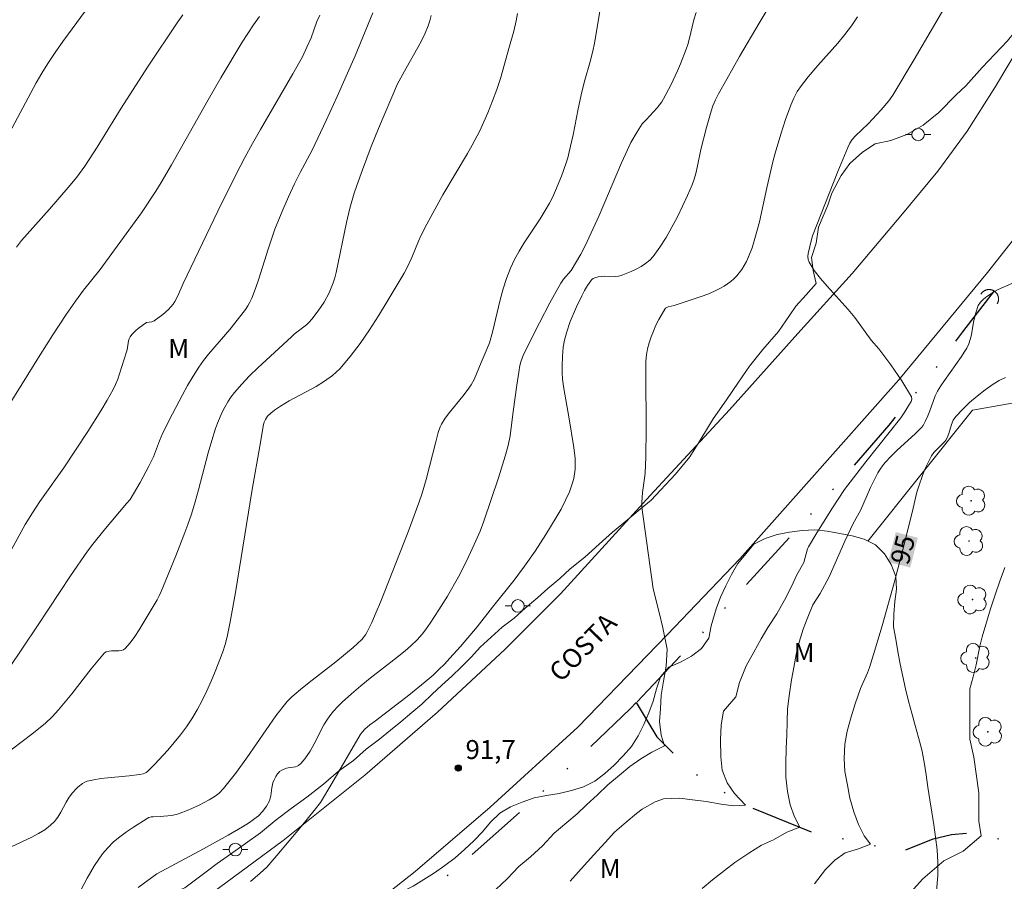
# Model space of a CAD drawing. Units: metres. Extents: x 283120 to 283636, y 1665474 to 1666039.
# Drawn here: x 283204 to 283282, y 1665891 to 1665960 of the extents above; entities that cross this region are included whole.
import ezdxf
from ezdxf.enums import TextEntityAlignment as Align

# ---------------------------------------------------------------- set-up
doc = ezdxf.new("R2010")
doc.units = ezdxf.units.M
doc.header["$MEASUREMENT"] = 0
doc.linetypes.add('DIVIDE', pattern=[1.25, 0.5, -0.25, 0, -0.25, 0, -0.25])
for name, color, linetype, lineweight, true_color in [('Arvores_Isoladas', 7, 'Continuous', 18, 0x00ff33), ('Curvas_Intermediarias', 7, 'Continuous', 9, 0x783c14), ('Curvas_Mestras', 7, 'Continuous', 20, 0x783c14), ('Pto_Cotado', 7, 'Continuous', 9, 0x783c14), ('Topon_Curvas_Mestras', 7, 'Continuous', 9, 0x783c14), ('Topon_Pto_Cotado', 7, 'Continuous', 9, 0x783c14), ('Topon_Vegetacao', 7, 'Continuous', 9, 0x00ff33), ('Vegetacao', 7, 'Orla8', 9, 0x00ff33)]:
    doc.layers.add(name, color=color, linetype=linetype, lineweight=lineweight, true_color=true_color)
for name, color, linetype, lineweight in [('Bueiro', 8, 'Continuous', 18), ('Cerca', 8, 'Cerca', 20), ('Pavimentacao_Asfaltica_S_Mfio', 10, 'Continuous', 15), ('Poste', 7, 'Continuous', 9), ('Topon_Curvas_Mestras_Masc', 255, 'Continuous', 9), ('Topon_de_Vias', 7, 'Continuous', 9), ('Vala', 5, 'DIVIDE', 25)]:
    doc.layers.add(name, color=color, linetype=linetype, lineweight=lineweight)
doc.styles.add('Arial', font='arial.ttf', dxfattribs={"height": 1.5})
doc.styles.get("Standard").update_dxf_attribs({"font": 'arial.ttf'})
doc.linetypes.add('Cerca', pattern='A,10,0,["X",Standard,S=1,R=0,X=0,Y=-0.5],0.1', length=10.1)
doc.linetypes.add('Orla8', pattern='A,6,-0.5,["V",Standard,S=1,R=0,X=-0.5,Y=-1],-0.5,6,-0.5,["V",Standard,S=1,R=0,X=-0.5,Y=-1],-0.5', length=14)

# ---------------------------------------------------------------- blocks, each defined once
blk = doc.blocks.new('Cotas')
at = {"layer": 'Pto_Cotado'}
blk.add_hatch(color=256, dxfattribs=at).paths.add_polyline_path([(0, 0.24, 1), (0, -0.24, 1)])
at = {"layer": 'Pto_Cotado', "lineweight": -3}
blk.add_lwpolyline([(0, -0.24, -1), (0, 0.24, -1)], format="xyb", close=True, dxfattribs=at)
blk = doc.blocks.new('Arvore')
at = {"layer": 'Arvores_Isoladas'}
blk.add_lwpolyline([(-0.718, 0.493, 0.872324), (-0.722, -0.551, 0.862983), (0.284, -0.827, 0.900105), (0.89, 0.029, 0.863155), (0.262, 0.861, 0.882486)], format="xyb", close=True, dxfattribs=at)
blk.add_circle((0, 0), 0.0286, dxfattribs=at)
blk = doc.blocks.new('Poste')
at = {"layer": 'Poste'}
for points in [[(-0.5, 0), (-1, 0)], [(0.5, 0), (1, 0)]]:
    blk.add_lwpolyline(points, dxfattribs=at)
blk.add_lwpolyline([(0, 0.5, 1), (0, -0.5, 1)], format="xyb", close=True, dxfattribs=at)

msp = doc.modelspace()

# ---------------------------------------------------------------- linework, layer by layer
at = {"layer": 'Bueiro', "flags": 128}
msp.add_lwpolyline([(283281.55, 1665937.005), (283281.563, 1665937.028), (283281.576, 1665937.051), (283281.588, 1665937.074), (283281.599, 1665937.098), (283281.609, 1665937.122), (283281.618, 1665937.147), (283281.626, 1665937.171), (283281.634, 1665937.196), (283281.64, 1665937.222), (283281.646, 1665937.247), (283281.651, 1665937.273), (283281.655, 1665937.299), (283281.658, 1665937.325), (283281.66, 1665937.351), (283281.661, 1665937.377), (283281.661, 1665937.403), (283281.661, 1665937.43), (283281.659, 1665937.456), (283281.657, 1665937.482), (283281.653, 1665937.508), (283281.649, 1665937.534), (283281.644, 1665937.559), (283281.638, 1665937.585), (283281.631, 1665937.61), (283281.623, 1665937.635), (283281.614, 1665937.66), (283281.605, 1665937.684), (283281.595, 1665937.708), (283281.583, 1665937.732), (283281.571, 1665937.755), (283281.558, 1665937.778), (283281.545, 1665937.8), (283281.53, 1665937.822), (283281.515, 1665937.843), (283281.499, 1665937.864), (283281.483, 1665937.885), (283281.465, 1665937.904), (283281.447, 1665937.923), (283281.429, 1665937.942), (283281.409, 1665937.959), (283281.39, 1665937.976), (283281.369, 1665937.993), (283281.348, 1665938.008), (283281.327, 1665938.023), (283281.305, 1665938.037), (283281.282, 1665938.051), (283281.259, 1665938.063), (283281.236, 1665938.075), (283281.212, 1665938.086), (283281.188, 1665938.096), (283281.163, 1665938.105), (283281.138, 1665938.114), (283281.113, 1665938.121), (283281.088, 1665938.128), (283281.062, 1665938.133), (283281.037, 1665938.138), (283281.011, 1665938.142), (283280.985, 1665938.145), (283280.959, 1665938.147), (283280.932, 1665938.148), (283280.906, 1665938.149), (283280.88, 1665938.148), (283280.854, 1665938.147), (283280.828, 1665938.144), (283280.802, 1665938.141), (283280.776, 1665938.136), (283280.75, 1665938.131), (283280.725, 1665938.125), (283280.7, 1665938.118), (283280.675, 1665938.11), (283280.65, 1665938.102), (283280.625, 1665938.092), (283280.601, 1665938.082), (283280.578, 1665938.071), (283280.555, 1665938.059), (283280.532, 1665938.046), (283280.509, 1665938.032), (283280.487, 1665938.018), (283280.466, 1665938.003), (283280.445, 1665937.987), (283280.425, 1665937.97), (283280.405, 1665937.953), (283280.386, 1665937.935), (283280.368, 1665937.916), (283280.35, 1665937.897), (283280.333, 1665937.877), (283280.317, 1665937.856), (283280.301, 1665937.835), (283280.286, 1665937.814), (283280.272, 1665937.792)], dxfattribs=at)
at = {"layer": 'Cerca', "flags": 128}
msp.add_lwpolyline([(283271.33, 1665918.235), (283279.597, 1665928.603), (283286.337, 1665929.783)], dxfattribs=at)
at = {"layer": 'Curvas_Intermediarias', "flags": 128}
for points, elevation in [([(283202.96, 1665949.765), (283205.512, 1665954.506), (283205.956, 1665955.278), (283206.421, 1665956.037), (283207.005, 1665956.922), (283207.614, 1665957.79), (283210.12, 1665961.219)], 82), ([(283271.579, 1665934.138), (283270.294, 1665935.942), (283269.768, 1665936.57), (283268.093, 1665938.409), (283267.564, 1665939.03), (283267.081, 1665939.664), (283266.662, 1665940.319), (283266.583, 1665940.531), (283266.564, 1665940.762), (283266.589, 1665941.007), (283266.854, 1665942.111), (283266.943, 1665942.398), (283268.951, 1665947.484), (283269.735, 1665949.395), (283269.893, 1665949.722), (283270.091, 1665950.025), (283270.35, 1665950.319), (283271.337, 1665951.265), (283272.378, 1665952.364), (283272.973, 1665953.077), (283273.29, 1665953.531), (283274.978, 1665956.362), (283277.954, 1665961.464)], 93), ([(283222.457, 1665891.291), (283223.234, 1665891.94), (283223.767, 1665892.435), (283224.546, 1665893.335), (283226.489, 1665895.665), (283227.51, 1665896.903), (283228, 1665897.544), (283228.895, 1665899.042), (283231.147, 1665902.89), (283231.305, 1665903.119), (283231.514, 1665903.344), (283231.896, 1665903.678), (283232.362, 1665904.016), (283234.997, 1665906.043), (283236.286, 1665907.087), (283236.909, 1665907.633), (283237.363, 1665908.061), (283237.804, 1665908.504), (283238.234, 1665908.96), (283239.07, 1665909.895), (283240.402, 1665911.443), (283241.617, 1665912.997), (283243.328, 1665915.147), (283244.157, 1665916.242), (283244.989, 1665917.448), (283245.845, 1665918.757), (283246.656, 1665920.094), (283247.037, 1665920.773), (283247.398, 1665921.46), (283247.704, 1665922.132), (283247.949, 1665922.837), (283248.041, 1665923.196), (283248.11, 1665923.556), (283248.152, 1665923.916), (283248.166, 1665924.346), (283248.147, 1665924.78), (283248.04, 1665925.654), (283247.652, 1665928.08), (283247.263, 1665930.304), (283247.158, 1665931.038), (283247.12, 1665931.569), (283247.117, 1665932.102), (283247.143, 1665932.845), (283247.215, 1665933.584), (283247.322, 1665934.127), (283247.476, 1665934.726), (283247.769, 1665935.606), (283248.263, 1665936.77), (283248.672, 1665937.641), (283248.894, 1665938.061), (283249.132, 1665938.464), (283249.386, 1665938.845), (283249.474, 1665938.937), (283249.582, 1665939.009), (283249.706, 1665939.065), (283249.981, 1665939.139), (283250.256, 1665939.188), (283250.473, 1665939.211), (283251.371, 1665939.19), (283251.586, 1665939.213), (283251.792, 1665939.269), (283252.583, 1665939.585), (283252.982, 1665939.765), (283253.367, 1665939.968), (283253.728, 1665940.198), (283254.053, 1665940.461), (283254.332, 1665940.762), (283254.862, 1665941.491), (283255.355, 1665942.264), (283255.814, 1665943.071), (283256.244, 1665943.902), (283257.036, 1665945.599), (283257.407, 1665946.445), (283257.574, 1665946.887), (283257.708, 1665947.342), (283257.816, 1665947.806), (283258.095, 1665949.219), (283258.54, 1665950.975), (283258.91, 1665952.255), (283259.054, 1665952.674), (283259.262, 1665953.163), (283259.506, 1665953.637), (283260.147, 1665954.793), (283261.169, 1665956.604), (283262.709, 1665959.238), (283263.755, 1665960.956)], 91), ([(283201.862, 1665926.655), (283205.81, 1665932.983), (283206.818, 1665934.557), (283207.885, 1665936.166), (283208.617, 1665937.226), (283209.239, 1665938.089), (283210.554, 1665939.738), (283212.629, 1665942.557), (283213.823, 1665944.228), (283214.97, 1665945.927), (283215.4, 1665946.61), (283216.216, 1665948.005), (283219.106, 1665953.172), (283220.114, 1665954.915), (283221.801, 1665957.736), (283222.691, 1665959.105), (283223.161, 1665959.763)], 84), ([(283202.852, 1665901.199), (283205.16, 1665902.944), (283206.247, 1665903.823), (283206.776, 1665904.328), (283207.267, 1665904.869), (283208.319, 1665906.156), (283209.864, 1665908.114), (283210.916, 1665909.389), (283211.051, 1665909.473), (283211.269, 1665909.522), (283211.456, 1665909.546), (283212.051, 1665909.555), (283212.235, 1665909.579), (283212.399, 1665909.634), (283212.535, 1665909.733), (283212.931, 1665910.188), (283213.303, 1665910.683), (283213.655, 1665911.21), (283215.071, 1665913.575), (283215.241, 1665913.91), (283215.393, 1665914.255), (283216.542, 1665917.062), (283217.193, 1665918.709), (283217.499, 1665919.539), (283217.789, 1665920.375), (283218.086, 1665921.334), (283218.355, 1665922.303), (283219.112, 1665925.226), (283219.39, 1665926.19), (283219.702, 1665927.141), (283219.861, 1665927.572), (283220.223, 1665928.427), (283220.431, 1665928.843), (283220.659, 1665929.244), (283220.91, 1665929.628), (283221.186, 1665929.99), (283221.773, 1665930.664), (283222.393, 1665931.313), (283223.038, 1665931.944), (283223.7, 1665932.562), (283225.701, 1665934.4), (283225.93, 1665934.602), (283226.893, 1665935.364), (283227.115, 1665935.57), (283227.317, 1665935.794), (283227.822, 1665936.456), (283228.283, 1665937.159), (283228.682, 1665937.894), (283228.853, 1665938.271), (283229.003, 1665938.671), (283229.127, 1665939.083), (283229.231, 1665939.503), (283230.072, 1665943.46), (283230.333, 1665944.581), (283230.677, 1665945.761), (283230.88, 1665946.384), (283231.314, 1665947.621), (283232.013, 1665949.46), (283232.588, 1665950.889), (283234.108, 1665954.43), (283234.77, 1665955.658), (283235.715, 1665957.315), (283236.012, 1665957.874), (283236.287, 1665958.441), (283236.529, 1665959.018), (283236.66, 1665959.417), (283236.759, 1665959.827)], 87), ([(283203.342, 1665908.137), (283205.608, 1665911.519), (283208.223, 1665915.481), (283209.575, 1665917.429), (283209.992, 1665917.988), (283210.864, 1665919.078), (283212.658, 1665921.22), (283212.941, 1665921.534), (283213.72, 1665922.868), (283214.425, 1665924.164), (283214.783, 1665924.911), (283215.251, 1665926.18), (283215.518, 1665926.799), (283216.283, 1665928.312), (283217.074, 1665929.814), (283217.488, 1665930.554), (283217.919, 1665931.282), (283218.371, 1665931.995), (283218.741, 1665932.52), (283219.139, 1665933.026), (283220.83, 1665934.982), (283221.234, 1665935.485), (283222.063, 1665936.573), (283222.251, 1665936.858), (283222.419, 1665937.151), (283222.564, 1665937.455), (283222.864, 1665938.215), (283223.133, 1665938.99), (283223.86, 1665941.353), (283224.111, 1665942.138), (283224.383, 1665942.914), (283225.01, 1665944.468), (283225.465, 1665945.489), (283225.938, 1665946.501), (283226.395, 1665947.398), (283227.352, 1665949.172), (283228.458, 1665951.522), (283229.32, 1665953.431), (283230.739, 1665956.65), (283232.135, 1665960.057)], 86), ([(283203.515, 1665894.044), (283205.15, 1665894.809), (283205.676, 1665895.084), (283206.176, 1665895.388), (283206.638, 1665895.734), (283206.942, 1665896.04), (283207.205, 1665896.392), (283207.44, 1665896.775), (283207.881, 1665897.573), (283208.116, 1665897.959), (283208.379, 1665898.316), (283208.665, 1665898.635), (283208.822, 1665898.787), (283209.164, 1665899.049), (283209.348, 1665899.148), (283209.541, 1665899.22), (283210.07, 1665899.345), (283210.613, 1665899.434), (283211.167, 1665899.499), (283212.847, 1665899.655), (283213.679, 1665899.767), (283213.96, 1665899.814), (283214.091, 1665899.854), (283214.21, 1665899.913), (283214.313, 1665899.994), (283214.852, 1665900.542), (283215.917, 1665901.686), (283216.43, 1665902.283), (283216.922, 1665902.896), (283217.387, 1665903.525), (283217.816, 1665904.17), (283218.241, 1665904.884), (283218.638, 1665905.619), (283219.008, 1665906.371), (283219.354, 1665907.138), (283219.678, 1665907.914), (283220.267, 1665909.479), (283220.451, 1665910.057), (283220.604, 1665910.647), (283220.848, 1665911.847), (283221.266, 1665914.162), (283222.603, 1665922.308), (283223.192, 1665925.74), (283223.503, 1665927.451), (283223.556, 1665927.657), (283223.64, 1665927.856), (283223.817, 1665928.116), (283224.081, 1665928.369), (283224.374, 1665928.598), (283224.838, 1665928.913), (283225.518, 1665929.327), (283227.647, 1665930.47), (283228.325, 1665930.883), (283228.956, 1665931.344), (283229.522, 1665931.872), (283230.36, 1665932.844), (283231.141, 1665933.876), (283231.879, 1665934.955), (283232.583, 1665936.066), (283233.266, 1665937.194), (283234.611, 1665939.445), (283234.836, 1665939.847), (283235.218, 1665940.686), (283235.745, 1665941.973), (283235.94, 1665942.391), (283236.421, 1665943.329), (283237.691, 1665945.639), (283239.635, 1665948.923), (283240.011, 1665949.586), (283240.604, 1665950.716), (283240.825, 1665951.181), (283241.241, 1665952.124), (283241.626, 1665953.08), (283241.961, 1665953.989), (283242.238, 1665954.856), (283242.968, 1665957.405), (283243.295, 1665958.605), (283243.485, 1665959.411), (283243.588, 1665960)], 88), ([(283203.935, 1665941.499), (283204.349, 1665942.017), (283204.779, 1665942.523), (283206.56, 1665944.499), (283208.035, 1665946.219), (283208.712, 1665947.044), (283209.346, 1665947.899), (283210.339, 1665949.41), (283212.23, 1665952.501), (283214.31, 1665955.754), (283216.704, 1665959.325), (283217.1, 1665959.896)], 83), ([(283209.003, 1665890.537), (283209.54, 1665891.558), (283210.119, 1665892.543), (283210.759, 1665893.479), (283211.166, 1665893.965), (283211.625, 1665894.415), (283212.123, 1665894.834), (283212.649, 1665895.227), (283213.191, 1665895.596), (283214.276, 1665896.287), (283214.426, 1665896.359), (283214.59, 1665896.4), (283214.763, 1665896.418), (283215.302, 1665896.427), (283216.221, 1665896.515), (283216.585, 1665896.58), (283216.759, 1665896.635), (283217.59, 1665896.965), (283218.41, 1665897.336), (283219.201, 1665897.755), (283219.579, 1665897.986), (283219.78, 1665898.128), (283219.972, 1665898.288), (283220.326, 1665898.647), (283220.652, 1665899.036), (283221.268, 1665899.84), (283222.163, 1665901.074), (283224.478, 1665904.392), (283225.046, 1665905.138), (283225.373, 1665905.535), (283225.733, 1665905.897), (283226.409, 1665906.474), (283227.099, 1665907.035), (283229.206, 1665908.684), (283230.584, 1665909.811), (283230.937, 1665910.116), (283231.274, 1665910.442), (283231.562, 1665910.802), (283231.676, 1665910.999), (283232.055, 1665911.79), (283232.412, 1665912.595), (283232.752, 1665913.412), (283234.94, 1665918.976), (283235.79, 1665921.254), (283236.052, 1665922.02), (283236.375, 1665923.108), (283237.136, 1665926.102), (283237.302, 1665926.824), (283237.46, 1665927.282), (283237.57, 1665927.495), (283237.872, 1665927.957), (283238.202, 1665928.404), (283239.263, 1665929.709), (283239.606, 1665930.152), (283239.925, 1665930.607), (283240.156, 1665931.026), (283240.713, 1665932.375), (283241.202, 1665933.472), (283241.366, 1665933.922), (283241.607, 1665934.768), (283242.232, 1665937.342), (283242.458, 1665938.192), (283242.718, 1665939.028), (283243.027, 1665939.842), (283243.347, 1665940.524), (283243.714, 1665941.186), (283244.114, 1665941.833), (283245.384, 1665943.745), (283245.787, 1665944.392), (283246.131, 1665944.979), (283246.363, 1665945.433), (283246.611, 1665945.985), (283247.069, 1665947.107), (283247.42, 1665948.091), (283247.565, 1665948.564), (283247.691, 1665949.042), (283247.988, 1665950.399), (283248.397, 1665952.443), (283248.693, 1665953.8), (283248.933, 1665954.72), (283249.328, 1665956.092), (283249.567, 1665957.012), (283249.698, 1665957.655), (283250.115, 1665960.142)], 89), ([(283254.339, 1665914.46), (283253.435, 1665920.917), (283253.426, 1665921.3), (283253.448, 1665921.683), (283253.492, 1665922.067), (283253.656, 1665923.219), (283253.69, 1665923.604), (283253.751, 1665924.908), (283253.787, 1665927.122), (283253.737, 1665931.473), (283253.756, 1665932.477), (283253.803, 1665932.97), (283253.888, 1665933.455), (283254.011, 1665933.925), (283254.165, 1665934.395), (283254.346, 1665934.86), (283254.549, 1665935.317), (283254.769, 1665935.762), (283255.243, 1665936.599), (283255.313, 1665936.677), (283255.405, 1665936.733), (283255.513, 1665936.771), (283255.986, 1665936.88), (283258.128, 1665937.599), (283258.656, 1665937.792), (283259.171, 1665938.006), (283259.669, 1665938.248), (283259.943, 1665938.407), (283260.21, 1665938.587), (283260.466, 1665938.787), (283260.71, 1665939.003), (283260.938, 1665939.233), (283261.148, 1665939.476), (283261.336, 1665939.727), (283261.536, 1665940.043), (283261.716, 1665940.376), (283261.877, 1665940.723), (283262.153, 1665941.444), (283262.387, 1665942.175), (283262.741, 1665943.504), (283263.331, 1665946.202), (283263.802, 1665948.248), (283263.977, 1665948.929), (283264.435, 1665950.434), (283264.812, 1665951.597), (283265.233, 1665952.74), (283265.467, 1665953.299), (283265.593, 1665953.558), (283265.735, 1665953.81), (283266.06, 1665954.294), (283266.597, 1665954.985), (283267.362, 1665955.888), (283268.944, 1665957.656), (283269.506, 1665958.332), (283270.019, 1665959.025), (283270.501, 1665959.74)], 92), ([(283282.702, 1665938.619), (283281.634, 1665938.161), (283281.299, 1665937.976), (283281.017, 1665937.792), (283280.733, 1665937.595), (283280.466, 1665937.381), (283280.236, 1665937.142), (283280.063, 1665936.873), (283279.855, 1665936.307), (283279.718, 1665935.701), (283279.49, 1665934.454), (283279.312, 1665933.86), (283279.15, 1665933.51), (283278.949, 1665933.177), (283278.726, 1665932.853), (283277.376, 1665930.957), (283277.089, 1665930.533), (283276.828, 1665930.096), (283276.648, 1665929.721), (283276.216, 1665928.539), (283276.059, 1665928.151), (283275.889, 1665927.762), (283275.685, 1665927.393), (283275.557, 1665927.229), (283275.093, 1665926.753), (283273.606, 1665925.398), (283273.129, 1665924.929), (283272.687, 1665924.445), (283272.48, 1665924.19), (283272.288, 1665923.925), (283272.117, 1665923.648), (283271.813, 1665923.069), (283271.534, 1665922.474), (283270.733, 1665920.668), (283270.146, 1665919.617), (283269.495, 1665918.233), (283268.251, 1665915.413), (283267.557, 1665914.074), (283266.977, 1665913.193), (283266.574, 1665912.217), (283266.202, 1665911.271), (283265.893, 1665910.231), (283265.646, 1665909.249), (283265.462, 1665908.234), (283265.277, 1665907.249), (283265.093, 1665905.994), (283264.971, 1665904.946), (283264.943, 1665903.925), (283264.915, 1665902.873), (283264.855, 1665901.853), (283264.827, 1665900.651), (283264.83, 1665899.537), (283264.958, 1665898.419), (283265.18, 1665897.356), (283265.526, 1665896.409), (283265.934, 1665895.579), (283264.905, 1665895.202), (283263.846, 1665894.586), (283262.91, 1665894.175), (283261.913, 1665893.526), (283260.792, 1665892.792), (283259.982, 1665892.165), (283259.016, 1665891.425), (283258.207, 1665890.738)], 94), ([(283271.579, 1665934.138), (283272.2, 1665933.455), (283273.13, 1665932.194), (283274, 1665930.925), (283274.777, 1665929.648), (283274.813, 1665929.466), (283274.751, 1665929.271), (283274.492, 1665928.87), (283274.249, 1665928.455), (283273.923, 1665927.999), (283271.147, 1665924.504), (283269.467, 1665922.324), (283268.481, 1665920.794), (283267.198, 1665918.746), (283266.622, 1665917.77), (283266.541, 1665917.621), (283266.262, 1665916.527), (283265.703, 1665915.559), (283265.268, 1665914.645), (283264.71, 1665913.556), (283264.12, 1665912.468), (283263.405, 1665911.386), (283262.877, 1665910.506), (283262.286, 1665909.449), (283261.697, 1665908.361), (283261.17, 1665907.03), (283260.861, 1665905.9), (283259.896, 1665904.768), (283259.712, 1665903.693), (283259.653, 1665902.492), (283259.688, 1665901.167), (283259.784, 1665900.11), (283260.193, 1665899.1), (283260.757, 1665898.264), (283261.634, 1665897.323), (283260.698, 1665897.273), (283259.698, 1665897.407), (283258.512, 1665897.608), (283257.45, 1665897.744), (283256.42, 1665897.879), (283255.14, 1665897.843), (283254.485, 1665897.601), (283253.457, 1665897.013), (283253.021, 1665896.671), (283252.18, 1665895.985), (283251.277, 1665895.182), (283250.53, 1665894.372), (283249.628, 1665893.388), (283248.632, 1665892.288), (283247.761, 1665891.302)], 93), ([(283274.693, 1665890.406), (283275.658, 1665891.498), (283277.33, 1665892.912), (283278.873, 1665893.683), (283280.292, 1665894.914), (283280.095, 1665896.06), (283280.095, 1665898.309), (283279.709, 1665901.135), (283279.388, 1665902.549), (283279.388, 1665905.055), (283279.388, 1665906.532), (283279.657, 1665907.488), (283279.72, 1665907.705), (283279.886, 1665908.44), (283280.189, 1665909.922), (283280.374, 1665910.652), (283281.034, 1665912.87), (283281.386, 1665913.973), (283281.758, 1665915.067), (283282.157, 1665916.15)], 96), ([(283241.89, 1665890.655), (283242.762, 1665891.501), (283243.696, 1665892.467), (283244.63, 1665893.253), (283245.565, 1665894.098), (283246.498, 1665895.125), (283247.495, 1665895.971), (283248.305, 1665896.636), (283249.052, 1665897.36), (283249.924, 1665898.146), (283250.734, 1665898.931), (283251.668, 1665899.717), (283252.478, 1665900.381), (283253.351, 1665900.986), (283254.223, 1665901.531), (283255.221, 1665902.015), (283254.969, 1665902.858), (283254.841, 1665903.941), (283254.901, 1665904.965), (283254.96, 1665906.05), (283255.144, 1665907.134), (283255.359, 1665908.338), (283255.432, 1665909.683), (283255.086, 1665911.356), (283254.813, 1665912.574), (283254.339, 1665914.46)], 92)]:
    msp.add_lwpolyline(points, dxfattribs=dict(at, elevation=elevation))
at = {"layer": 'Curvas_Mestras', "flags": 128}
for points, elevation in [([(283203.528, 1665917.516), (283204.64, 1665919.554), (283205.198, 1665920.466), (283205.788, 1665921.359), (283207.683, 1665924.024), (283209.587, 1665926.907), (283210.622, 1665928.547), (283211.114, 1665929.38), (283211.582, 1665930.224), (283211.779, 1665930.629), (283211.952, 1665931.047), (283212.106, 1665931.474), (283212.646, 1665933.214), (283212.691, 1665933.384), (283212.811, 1665934.085), (283212.863, 1665934.246), (283212.94, 1665934.393), (283213.074, 1665934.574), (283213.397, 1665934.91), (283213.577, 1665935.065), (283213.956, 1665935.351), (283214.234, 1665935.526), (283214.647, 1665935.599), (283214.745, 1665935.626), (283214.834, 1665935.671), (283215.527, 1665936.179), (283215.96, 1665936.56), (283216.158, 1665936.764), (283216.339, 1665936.98), (283216.484, 1665937.191), (283216.719, 1665937.655), (283217.128, 1665938.63), (283219.878, 1665944.342), (283221.284, 1665947.181), (283222.011, 1665948.588), (283222.617, 1665949.708), (283223.243, 1665950.818), (283225.814, 1665955.22), (283226.569, 1665956.573), (283226.927, 1665957.32), (283227.256, 1665958.081), (283227.723, 1665959.364), (283227.94, 1665959.862)], 85), ([(283213.564, 1665890.809), (283215.055, 1665891.897), (283218.746, 1665893.865), (283220.685, 1665894.955), (283221.829, 1665895.617), (283222.382, 1665895.969), (283222.916, 1665896.343), (283223.102, 1665896.496), (283223.439, 1665896.855), (283223.725, 1665897.26), (283223.957, 1665897.685), (283224.027, 1665897.872), (283224.073, 1665898.069), (283224.145, 1665898.69), (283224.228, 1665899.091), (283224.328, 1665899.347), (283224.456, 1665899.596), (283224.61, 1665899.822), (283224.697, 1665899.923), (283224.768, 1665899.988), (283224.938, 1665900.094), (283225.319, 1665900.246), (283225.455, 1665900.282), (283226.026, 1665900.366), (283226.154, 1665900.409), (283226.266, 1665900.476), (283226.44, 1665900.629), (283226.755, 1665900.99), (283227.172, 1665901.603), (283227.513, 1665902.175), (283228.276, 1665903.698), (283228.49, 1665904.061), (283228.731, 1665904.402), (283229.041, 1665904.774), (283229.372, 1665905.13), (283229.72, 1665905.474), (283230.449, 1665906.134), (283231.19, 1665906.776), (283231.923, 1665907.378), (283233.806, 1665908.824), (283234.704, 1665909.554), (283235.14, 1665909.933), (283235.645, 1665910.416), (283236.06, 1665910.874), (283236.308, 1665911.201), (283236.669, 1665911.729), (283237.374, 1665912.798), (283238.055, 1665913.885), (283238.935, 1665915.405), (283239.574, 1665916.686), (283240.292, 1665918.243), (283240.631, 1665919.023), (283240.931, 1665919.817), (283242.079, 1665923.229), (283242.605, 1665924.949), (283242.845, 1665925.813), (283243.002, 1665926.57), (283243.243, 1665928.496), (283243.53, 1665930.574), (283243.689, 1665931.609), (283243.782, 1665932.123), (283243.853, 1665932.42), (283243.95, 1665932.712), (283244.068, 1665932.996), (283245.336, 1665935.515), (283246.162, 1665937.091), (283247.009, 1665938.653), (283247.23, 1665938.964), (283247.843, 1665939.66), (283248.606, 1665940.944), (283248.959, 1665941.601), (283249.59, 1665942.967), (283250.043, 1665944.006), (283251.82, 1665948.177), (283252.286, 1665949.209), (283252.574, 1665949.787), (283253.057, 1665950.629), (283253.452, 1665951.25), (283253.777, 1665951.576), (283254.639, 1665952.528), (283255.003, 1665952.993), (283255.159, 1665953.243), (283255.731, 1665954.33), (283256.252, 1665955.452), (283256.494, 1665956.021), (283256.948, 1665957.168), (283257.075, 1665957.544), (283257.18, 1665957.928), (283257.543, 1665959.485), (283257.734, 1665960.08)], 90), ([(283282.203, 1665931.182), (283281.71, 1665930.94), (283281.245, 1665930.656), (283280.608, 1665930.197), (283279.98, 1665929.711), (283279.375, 1665929.199), (283278.803, 1665928.659), (283278.277, 1665928.092), (283278.083, 1665927.8), (283277.944, 1665927.47), (283277.729, 1665926.762), (283277.604, 1665926.42), (283277.503, 1665926.233), (283277.418, 1665926.121), (283277.204, 1665925.895), (283276.749, 1665925.462), (283276.54, 1665925.233), (283276.365, 1665924.983), (283276.112, 1665924.511), (283275.887, 1665924.021), (283275.682, 1665923.517), (283275.315, 1665922.496), (283275.195, 1665922.103), (283274.826, 1665920.496), (283273.981, 1665917.155), (283273.397, 1665914.933), (283272.456, 1665911.514), (283271.779, 1665909.25), (283271.446, 1665908.228), (283271.302, 1665907.816), (283270.743, 1665906.552), (283270.308, 1665905.349), (283269.998, 1665904.326), (283269.688, 1665903.184), (283269.503, 1665902.161), (283269.443, 1665901.019), (283269.508, 1665899.998), (283269.697, 1665898.917), (283269.887, 1665897.896), (283270.201, 1665896.815), (283270.578, 1665895.794), (283271.018, 1665894.894), (283271.519, 1665894.235), (283270.582, 1665893.871), (283269.521, 1665893.568), (283268.711, 1665892.964), (283267.963, 1665892.241), (283267.091, 1665891.096)], 95)]:
    msp.add_lwpolyline(points, dxfattribs=dict(at, elevation=elevation))
at = {"layer": 'Pavimentacao_Asfaltica_S_Mfio', "flags": 128}
for points in [[(283283.305, 1665957.358), (283281.425, 1665954.205), (283279.187, 1665950.669), (283276.854, 1665947.511), (283273.928, 1665943.991), (283270.069, 1665939.426), (283265.789, 1665934.676), (283260.372, 1665928.631), (283254.083, 1665921.84), (283246.986, 1665914.047), (283242.61, 1665909.674), (283237.269, 1665904.692), (283231.506, 1665899.705), (283225.041, 1665894.539), (283218.294, 1665889.558), (283209.612, 1665883.946), (283203.192, 1665879.588)], [(283283.531, 1665942.985), (283280.78, 1665939.501), (283273.761, 1665931.001), (283266.463, 1665922.775), (283261.184, 1665916.834), (283255.436, 1665910.816), (283248.357, 1665903.506), (283241.44, 1665897.176), (283235.502, 1665892.091), (283228.333, 1665886.423), (283223.311, 1665882.764), (283218.296, 1665879.263), (283211.115, 1665874.928), (283204.914, 1665871.31), (283194.592, 1665865.806), (283179.226, 1665858.262), (283166.003, 1665851.944), (283153.473, 1665846.027), (283142.19, 1665840.769), (283136.473, 1665838.083)]]:
    msp.add_lwpolyline(points, dxfattribs=at)
at = {"layer": 'Topon_Curvas_Mestras_Masc'}
msp.add_solid([(283274.679, 1665916.139, 95), (283275.276, 1665918.5, 95), (283272.928, 1665916.582, 95), (283273.526, 1665918.943, 95)], dxfattribs=at)
at = {"layer": 'Vala', "ltscale": 10, "flags": 128}
for points in [[(283281.305, 1665938.037), (283278.801, 1665934.788), (283276.442, 1665931.595), (283272.977, 1665927.409), (283268.886, 1665922.68), (283265.25, 1665918.664), (283258.362, 1665911.117), (283252.994, 1665905.448)], [(283252.994, 1665905.448), (283252.547, 1665904.976), (283246.259, 1665899.002), (283239.268, 1665892.771), (283233.069, 1665887.631), (283226.767, 1665882.458), (283215.445, 1665875.007)], [(283252.994, 1665905.448), (283254.613, 1665902.75), (283257.242, 1665900.099), (283261.314, 1665897.457), (283266.828, 1665895.222), (283272.739, 1665893.929), (283273.958, 1665893.627), (283276.5, 1665894.677), (283277.951, 1665895.017), (283279.146, 1665895.117), (283283.176, 1665894.398)]]:
    msp.add_lwpolyline(points, dxfattribs=at)
at = {"layer": 'Vegetacao', "flags": 128}
for points in [[(283288.199, 1666033.889), (283289.087, 1666031.352), (283290.158, 1666028.473), (283290.537, 1666027.153), (283290.854, 1666025.773), (283291.169, 1666024.753), (283291.547, 1666023.674), (283291.926, 1666022.414), (283292.305, 1666021.154), (283292.683, 1666020.134), (283292.936, 1666018.994), (283293.252, 1666017.734), (283293.507, 1666016.354), (283293.635, 1666015.033), (283293.702, 1666013.712), (283293.768, 1666012.511), (283293.897, 1666011.251), (283293.963, 1666010.05), (283294.091, 1666009.029), (283294.22, 1666007.769), (283294.225, 1666006.087), (283294.166, 1666004.646), (283294.17, 1666003.565), (283294.061, 1665998.22), (283294.003, 1665996.659), (283293.945, 1665995.278), (283293.824, 1665993.836), (283293.703, 1665992.334), (283293.708, 1665990.893), (283293.524, 1665989.632), (283293.402, 1665988.55), (283293.218, 1665987.409), (283292.784, 1665986.146), (283292.289, 1665984.764), (283291.793, 1665983.201), (283291.236, 1665981.638), (283290.865, 1665980.196), (283290.308, 1665978.452), (283290.061, 1665977.371), (283289.692, 1665975.448), (283289.57, 1665974.427), (283289.138, 1665972.684), (283288.211, 1665969.078), (283287.715, 1665967.816), (283287.282, 1665966.133), (283286.725, 1665964.45), (283285.98, 1665962.946), (283285.234, 1665961.623), (283284.363, 1665960.359), (283283.491, 1665959.216), (283282.37, 1665957.831), (283280.377, 1665955.723), (283279.069, 1665954.278), (283278.321, 1665953.555), (283276.95, 1665952.17), (283275.704, 1665951.145), (283274.393, 1665950.42), (283273.145, 1665949.936), (283271.896, 1665949.692), (283270.898, 1665949.028), (283269.901, 1665948.125), (283269.216, 1665947.162), (283268.471, 1665945.778), (283268.161, 1665944.816), (283267.416, 1665943.073), (283267.233, 1665941.811), (283266.861, 1665940.669), (283266.989, 1665939.649), (283267.242, 1665938.629), (283266.432, 1665937.725), (283265.623, 1665936.822), (283265.125, 1665936.1), (283264.254, 1665934.836), (283263.008, 1665933.391), (283261.95, 1665932.067), (283261.079, 1665930.803), (283260.145, 1665929.419), (283259.088, 1665927.915), (283258.093, 1665926.29), (283257.222, 1665924.906), (283256.101, 1665923.522), (283254.917, 1665922.257), (283254.17, 1665921.474), (283253.297, 1665920.751), (283252.3, 1665919.907), (283251.115, 1665918.943), (283250.056, 1665917.979), (283248.934, 1665916.954), (283247.749, 1665916.05), (283246.939, 1665915.267), (283246.004, 1665914.483), (283245.194, 1665913.76), (283244.197, 1665912.916), (283243.324, 1665912.133), (283242.389, 1665911.409), (283241.516, 1665910.626), (283240.644, 1665909.843), (283239.959, 1665909.06), (283239.149, 1665908.277), (283238.401, 1665907.554), (283237.591, 1665906.831), (283236.843, 1665906.108), (283236.033, 1665905.325), (283235.222, 1665904.662), (283234.35, 1665903.939), (283233.539, 1665903.276), (283232.667, 1665902.552), (283231.606, 1665901.768), (283230.609, 1665900.865), (283229.424, 1665900.02), (283228.24, 1665898.996), (283226.931, 1665897.971), (283225.684, 1665897.066), (283224.499, 1665896.162), (283223.252, 1665895.137), (283222.067, 1665894.293), (283220.883, 1665893.448), (283219.822, 1665892.725), (283218.95, 1665892.061), (283217.266, 1665890.795), (283216.205, 1665890.371), (283215.082, 1665889.587), (283214.147, 1665888.804), (283213.087, 1665888.2), (283211.964, 1665887.476), (283210.966, 1665886.752), (283209.844, 1665885.908), (283208.534, 1665885.124), (283207.287, 1665884.279), (283206.164, 1665883.495), (283205.042, 1665882.711), (283204.169, 1665882.048), (283203.296, 1665881.324), (283201.55, 1665880.058), (283200.552, 1665879.454), (283199.616, 1665878.971), (283198.243, 1665878.246), (283196.496, 1665877.4), (283194.686, 1665876.494), (283192.689, 1665875.587), (283190.567, 1665874.74), (283189.007, 1665874.014), (283187.821, 1665873.59), (283186.697, 1665873.226), (283184.389, 1665871.718), (283183.017, 1665870.933), (283181.457, 1665870.148), (283179.647, 1665869.422), (283177.65, 1665868.515), (283176.027, 1665867.789), (283174.217, 1665867.003), (283172.532, 1665866.277), (283171.222, 1665865.613), (283170.036, 1665864.948), (283167.228, 1665863.499), (283165.855, 1665862.894), (283164.732, 1665862.35), (283163.546, 1665861.986), (283162.235, 1665861.441), (283161.112, 1665860.898), (283160.176, 1665860.414), (283159.178, 1665859.931), (283158.117, 1665859.387), (283156.806, 1665858.722), (283155.558, 1665858.178), (283153.873, 1665857.452), (283152.313, 1665856.667), (283150.941, 1665855.882), (283149.443, 1665855.217), (283147.945, 1665854.552), (283146.76, 1665853.888), (283145.699, 1665853.344), (283144.45, 1665852.86), (283143.265, 1665852.376), (283141.393, 1665851.409), (283140.394, 1665850.926), (283139.396, 1665850.382), (283138.335, 1665849.778), (283137.4, 1665849.235), (283136.526, 1665848.692), (283136.457, 1665848.652)], [(283168.314, 1665755.857), (283168.843, 1665755.008), (283169.373, 1665754.159), (283169.902, 1665753.31), (283170.431, 1665752.461), (283170.41, 1665753.461), (283170.274, 1665754.452), (283170.021, 1665755.42), (283169.773, 1665756.389), (283169.541, 1665757.362), (283169.348, 1665758.344), (283169.054, 1665759.3), (283168.72, 1665760.243), (283168.434, 1665761.202), (283168.176, 1665762.168), (283167.936, 1665763.139), (283167.746, 1665764.122), (283167.584, 1665765.109), (283167.483, 1665766.104), (283167.378, 1665767.099), (283167.228, 1665768.088), (283167.042, 1665769.071), (283166.828, 1665770.048), (283166.642, 1665771.031), (283166.427, 1665772.008), (283166.23, 1665772.989), (283166.147, 1665773.986), (283166.297, 1665774.975), (283166.629, 1665775.919), (283167.115, 1665776.793), (283167.698, 1665777.607), (283168.553, 1665778.126), (283169.515, 1665778.4), (283170.485, 1665778.642), (283171.48, 1665778.75), (283172.48, 1665778.76), (283173.477, 1665778.674), (283174.462, 1665778.5), (283175.427, 1665778.235), (283176.405, 1665778.027), (283177.393, 1665777.869), (283178.388, 1665777.768), (283179.387, 1665777.703), (283180.386, 1665777.658), (283181.386, 1665777.639), (283182.385, 1665777.695), (283183.382, 1665777.78), (283184.361, 1665777.987), (283185.191, 1665778.545), (283185.648, 1665779.435), (283185.612, 1665780.435), (283185.058, 1665781.268), (283184.323, 1665781.946), (283183.428, 1665782.393), (283182.517, 1665782.807), (283181.651, 1665783.307), (283180.784, 1665783.807), (283179.918, 1665784.307), (283179.145, 1665784.942), (283178.397, 1665785.606), (283177.65, 1665786.272), (283176.895, 1665786.929), (283176.076, 1665787.503), (283175.212, 1665788.007), (283174.273, 1665788.352), (283173.279, 1665788.461), (283172.281, 1665788.524), (283171.293, 1665788.366), (283170.316, 1665788.152), (283169.348, 1665787.898), (283168.376, 1665787.661), (283167.381, 1665787.557), (283166.397, 1665787.735), (283165.457, 1665788.077), (283164.703, 1665788.736), (283164.121, 1665789.55), (283163.969, 1665790.538), (283164.165, 1665791.519), (283164.494, 1665792.464), (283165.394, 1665792.901), (283166.347, 1665793.207), (283167.33, 1665793.393), (283168.327, 1665793.475), (283169.327, 1665793.503), (283170.325, 1665793.445), (283171.323, 1665793.366), (283172.323, 1665793.352), (283173.313, 1665793.496), (283174.312, 1665793.537), (283175.311, 1665793.48), (283176.278, 1665793.225), (283177.192, 1665792.818), (283178.036, 1665792.28), (283178.858, 1665791.71), (283179.709, 1665791.184), (283180.57, 1665790.675), (283181.47, 1665790.238), (283182.397, 1665789.862), (283183.353, 1665789.567), (283184.337, 1665789.385), (283185.332, 1665789.28), (283186.33, 1665789.218), (283187.33, 1665789.185), (283188.323, 1665789.306), (283189.305, 1665789.495), (283190.24, 1665789.852), (283191.221, 1665790.049), (283192.211, 1665790.191), (283193.206, 1665790.295), (283194.141, 1665790.65), (283194.944, 1665791.247), (283195.633, 1665791.972), (283196.272, 1665792.742), (283196.684, 1665793.653), (283196.511, 1665794.639), (283195.734, 1665795.269), (283194.86, 1665795.756), (283193.987, 1665796.244), (283193.605, 1665797.169), (283193.674, 1665798.167), (283193.788, 1665799.161), (283194.086, 1665800.116), (283194.467, 1665801.041), (283194.86, 1665801.961), (283195.255, 1665802.88), (283195.638, 1665803.804), (283196.03, 1665804.725), (283196.547, 1665805.581), (283197.129, 1665806.395), (283197.822, 1665807.116), (283198.233, 1665808.028), (283198.479, 1665808.998), (283198.857, 1665809.924), (283199.461, 1665810.721), (283200.117, 1665811.477), (283200.876, 1665812.128), (283201.694, 1665812.704), (283203.321, 1665813.869), (283204.056, 1665814.547), (283204.784, 1665815.233), (283205.583, 1665815.836), (283206.485, 1665816.267), (283207.459, 1665816.497), (283208.455, 1665816.595), (283209.455, 1665816.586), (283210.455, 1665816.573), (283211.449, 1665816.689), (283212.401, 1665816.997), (283213.297, 1665817.442), (283213.779, 1665818.318), (283214.07, 1665819.276), (283214.161, 1665820.272), (283214.132, 1665821.272), (283214.023, 1665822.266), (283213.888, 1665823.257), (283213.824, 1665824.256), (283214.027, 1665825.235), (283214.365, 1665826.177), (283214.638, 1665827.139), (283214.865, 1665828.114), (283215.078, 1665829.091), (283215.262, 1665830.074), (283215.454, 1665831.056), (283215.695, 1665832.027), (283216.037, 1665832.967), (283216.429, 1665833.887), (283216.854, 1665834.793), (283217.326, 1665835.675), (283217.879, 1665836.509), (283218.474, 1665837.313), (283219.1, 1665838.093), (283219.698, 1665838.896), (283220.091, 1665839.815), (283220.259, 1665840.802), (283220.332, 1665841.799), (283220.158, 1665842.784), (283220.142, 1665843.785), (283219.985, 1665844.773), (283219.823, 1665845.76), (283219.737, 1665846.756), (283219.889, 1665847.745), (283220.262, 1665848.673), (283220.896, 1665849.447), (283221.607, 1665850.151), (283222.185, 1665850.968), (283222.358, 1665851.953), (283222.301, 1665852.952), (283221.889, 1665853.864), (283221.216, 1665854.604), (283220.414, 1665855.203), (283219.618, 1665855.808), (283218.803, 1665856.388), (283217.925, 1665856.868), (283217.001, 1665857.251), (283216.054, 1665857.575), (283215.069, 1665857.745), (283214.073, 1665857.843), (283213.073, 1665857.875), (283212.073, 1665857.907), (283211.076, 1665857.827), (283210.084, 1665857.703), (283209.098, 1665857.533), (283208.114, 1665857.349), (283207.143, 1665857.111), (283206.208, 1665856.754), (283205.277, 1665856.388), (283204.354, 1665856.002), (283203.446, 1665855.581), (283202.588, 1665855.068), (283201.775, 1665854.485), (283201.051, 1665853.794), (283200.415, 1665853.022), (283199.819, 1665852.219), (283199.231, 1665851.409), (283198.574, 1665850.655), (283197.83, 1665849.987), (283197.037, 1665849.377), (283196.193, 1665848.839), (283195.325, 1665848.342), (283194.435, 1665847.886), (283193.528, 1665847.463), (283192.621, 1665847.041), (283191.713, 1665846.62), (283190.787, 1665846.242), (283189.854, 1665845.88), (283188.911, 1665845.547), (283187.977, 1665845.189), (283187.044, 1665844.827), (283186.12, 1665844.445), (283185.192, 1665844.071), (283184.252, 1665843.73), (283183.307, 1665843.401), (283182.364, 1665843.066), (283181.404, 1665842.785), (283180.432, 1665842.548), (283179.448, 1665842.366), (283178.455, 1665842.251), (283177.454, 1665842.235), (283176.455, 1665842.203), (283175.457, 1665842.13), (283174.466, 1665841.991), (283173.492, 1665841.762), (283172.53, 1665841.487), (283171.582, 1665841.169), (283170.643, 1665840.824), (283169.735, 1665840.405), (283168.834, 1665839.97), (283167.984, 1665839.442), (283167.172, 1665838.858), (283166.42, 1665838.198), (283165.695, 1665837.508), (283165.028, 1665836.763), (283164.335, 1665836.042), (283163.48, 1665835.521), (283162.578, 1665835.089), (283161.643, 1665834.733), (283160.676, 1665834.478), (283159.676, 1665834.456), (283158.686, 1665834.602), (283157.852, 1665835.155), (283157.324, 1665836.004), (283156.967, 1665836.939), (283157.058, 1665837.935), (283157.451, 1665838.855), (283158.081, 1665839.632), (283158.852, 1665840.27), (283159.709, 1665840.787), (283160.596, 1665841.249), (283161.498, 1665841.68), (283162.415, 1665842.08), (283163.347, 1665842.444), (283164.309, 1665842.718), (283165.269, 1665843), (283166.219, 1665843.315), (283167.144, 1665843.695), (283168.058, 1665844.102), (283168.941, 1665844.573), (283169.788, 1665845.104), (283170.557, 1665845.745), (283171.24, 1665846.476), (283171.849, 1665847.269), (283172.475, 1665848.05), (283173.182, 1665848.758), (283173.913, 1665849.441), (283174.677, 1665850.087), (283175.455, 1665850.715), (283176.275, 1665851.288), (283177.166, 1665851.743), (283178.135, 1665851.992), (283179.128, 1665852.115), (283180.115, 1665852.279), (283181.099, 1665852.459), (283182.074, 1665852.681), (283183.029, 1665852.979), (283183.955, 1665853.359), (283184.8, 1665853.894), (283185.566, 1665854.537), (283186.284, 1665855.234), (283186.928, 1665856), (283187.646, 1665856.696), (283188.436, 1665857.31), (283189.297, 1665857.82), (283190.205, 1665858.24), (283191.114, 1665858.658), (283192.02, 1665859.081), (283192.927, 1665859.503), (283193.814, 1665859.966), (283194.685, 1665860.457), (283195.54, 1665860.978), (283196.411, 1665861.469), (283197.23, 1665862.044), (283198.046, 1665862.622), (283198.864, 1665863.198), (283199.671, 1665863.789), (283200.485, 1665864.371), (283201.259, 1665865.005), (283202.025, 1665865.648), (283202.786, 1665866.298), (283203.621, 1665866.849), (283204.487, 1665867.35), (283205.386, 1665867.789), (283206.259, 1665868.277), (283207.146, 1665868.739), (283208.028, 1665869.212), (283208.892, 1665869.716), (283209.755, 1665870.222), (283210.632, 1665870.703), (283211.509, 1665871.184), (283212.403, 1665871.634), (283213.31, 1665872.055), (283214.232, 1665872.444), (283215.128, 1665872.89), (283216.015, 1665873.352), (283216.881, 1665873.853), (283217.7, 1665874.427), (283218.442, 1665875.098), (283219.121, 1665875.833), (283219.647, 1665876.684), (283219.921, 1665877.646), (283219.96, 1665878.646), (283220.187, 1665879.62), (283220.883, 1665880.338), (283221.651, 1665880.979), (283222.476, 1665881.545), (283223.332, 1665882.064), (283224.183, 1665882.589), (283225.044, 1665883.098), (283225.884, 1665883.641), (283226.674, 1665884.255), (283227.464, 1665884.869), (283228.209, 1665885.536), (283228.944, 1665886.215), (283229.645, 1665886.929), (283230.341, 1665887.648), (283231.067, 1665888.335), (283231.85, 1665888.959), (283232.702, 1665889.482), (283233.565, 1665889.989), (283234.436, 1665890.48), (283235.337, 1665890.915), (283236.185, 1665891.447), (283237.027, 1665891.987), (283237.854, 1665892.549), (283238.653, 1665893.151), (283239.403, 1665893.814), (283240.136, 1665894.494), (283240.815, 1665895.229), (283241.465, 1665895.99), (283242.183, 1665896.686), (283243.046, 1665897.191), (283243.968, 1665897.58), (283244.917, 1665897.898), (283245.895, 1665898.107), (283246.883, 1665898.266), (283247.858, 1665898.49), (283248.814, 1665898.782), (283249.702, 1665899.243), (283250.517, 1665899.824), (283251.249, 1665900.506), (283251.943, 1665901.226), (283252.609, 1665901.972), (283253.151, 1665902.814), (283253.589, 1665903.713), (283253.979, 1665904.634), (283254.32, 1665905.574), (283254.595, 1665906.536), (283254.918, 1665907.483), (283255.562, 1665908.249), (283256.48, 1665908.648), (283257.359, 1665909.126), (283258.153, 1665909.733), (283258.747, 1665910.538), (283258.931, 1665911.522), (283259.316, 1665912.859), (283259.647, 1665913.803), (283260.084, 1665914.702), (283260.533, 1665915.596), (283261.032, 1665916.463), (283261.664, 1665917.219), (283262.297, 1665917.993), (283263.199, 1665918.427), (283264.14, 1665918.766), (283265.124, 1665918.944), (283266.115, 1665919.084), (283267.114, 1665919.134), (283268.109, 1665919.03), (283269.09, 1665918.834), (283270.075, 1665918.658), (283271.037, 1665918.385), (283271.927, 1665917.929), (283272.634, 1665917.22), (283273.163, 1665916.372), (283273.529, 1665915.44), (283273.584, 1665914.441), (283273.462, 1665913.449), (283273.367, 1665912.453), (283273.362, 1665911.452), (283273.527, 1665910.466), (283273.703, 1665909.481), (283273.88, 1665908.496), (283274.08, 1665907.516), (283274.297, 1665906.539), (283274.537, 1665905.568), (283274.796, 1665904.602), (283275.068, 1665903.639), (283275.34, 1665902.677), (283275.604, 1665901.712), (283275.782, 1665900.727), (283275.94, 1665899.739), (283276.077, 1665898.748), (283276.227, 1665897.759), (283276.381, 1665896.771), (283276.533, 1665895.782), (283276.672, 1665894.791), (283276.798, 1665893.799), (283276.862, 1665892.801), (283276.854, 1665891.8), (283276.792, 1665890.802), (283276.673, 1665889.808), (283276.393, 1665888.848), (283275.904, 1665887.976), (283275.362, 1665887.135), (283274.76, 1665886.336), (283274.108, 1665885.577), (283273.437, 1665884.835), (283272.79, 1665884.072), (283272.355, 1665883.213)]]:
    msp.add_lwpolyline(points, dxfattribs=at)

# ---------------------------------------------------------------- block references
at = {"layer": 'Arvores_Isoladas'}
for p in [(283279.503, 1665921.431), (283279.329, 1665918.235), (283279.61, 1665913.611), (283279.852, 1665908.983), (283280.821, 1665903.138)]:
    msp.add_blockref('Arvore', p, dxfattribs=at)
at = {"layer": 'Poste'}
for p in [(283275.299, 1665950.418), (283243.62, 1665913.105), (283221.263, 1665893.818)]:
    msp.add_blockref('Poste', p, dxfattribs=at)
at = {"layer": 'Pto_Cotado'}
msp.add_blockref('Cotas', (283238.905, 1665900.269, 91.66), dxfattribs=at)

# ---------------------------------------------------------------- texts
at = {"layer": 'Topon_Curvas_Mestras', "style": 'Arial'}
msp.add_text('95', height=1.5, rotation=75.79414, dxfattribs=at).set_placement((283274.083, 1665917.557, 95), align=Align.MIDDLE_CENTER)
at = {"layer": 'Topon_de_Vias', "style": 'Arial'}
msp.add_text('COSTA', height=1.5, rotation=45.48444, dxfattribs=at).set_placement((283247.348, 1665906.656), align=Align.BOTTOM_LEFT)
at = {"layer": 'Topon_Pto_Cotado', "style": 'Arial'}
msp.add_text('91,7', height=1.5, dxfattribs=at).set_placement((283239.479, 1665900.983, 91.66))
at = {"layer": 'Topon_Vegetacao', "style": 'Arial'}
for p in [(283215.95, 1665932.725), (283265.445, 1665908.66), (283250.096, 1665891.56)]:
    msp.add_text('M', height=1.5, dxfattribs=at).set_placement(p)

doc.saveas('drawing.dxf')
